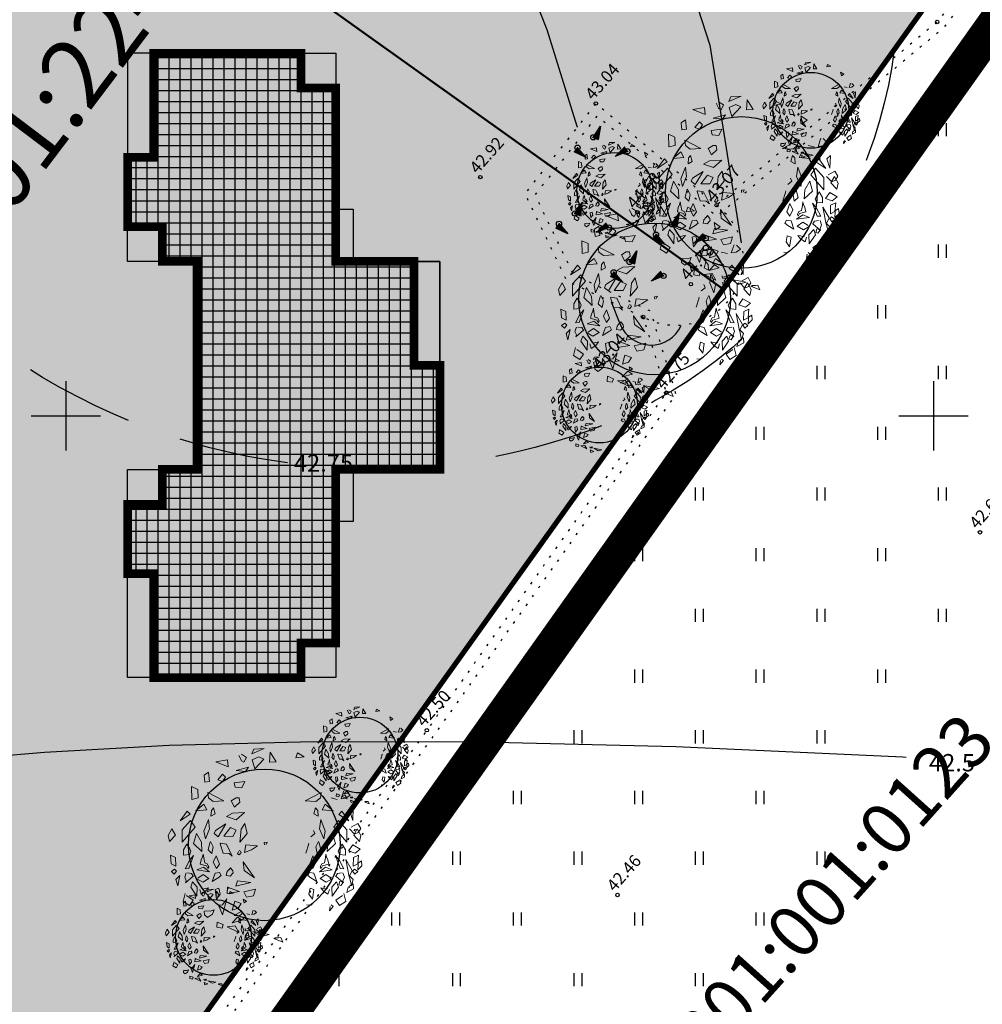
# Model space of a CAD drawing. Units: metres. Extents: x 544979 to 546521, y 6582959 to 6584304.
# Drawn here: x 545397 to 545453, y 6583866 to 6583923 of the extents above; entities that cross this region are included whole.
import ezdxf
from ezdxf.enums import TextEntityAlignment as Align

# ---------------------------------------------------------------- set-up
doc = ezdxf.new("R2010")
doc.units = ezdxf.units.M
doc.header["$LTSCALE"] = 0.5
doc.header["$PDMODE"] = 32
doc.header["$PDSIZE"] = 0.3
for name, pattern in [('DASHDOT', [25.4, 12.7, -6.35, 0, -6.35]), ('HIDDEN', [9.525, 6.35, -3.175]), ('KOLVIK', [1.25, 0.25, -1]), ('STYLE_18', [0.694425, 0.48607, -0.208355])]:
    doc.linetypes.add(name, pattern=pattern)
doc.layers.get('0').update_dxf_attribs({"linetype": 'CONTINUOUS'})
for name, color, linetype in [('HALJASTUS', 8, 'CONTINUOUS'), ('HORISONTAAL', 8, 'CONTINUOUS'), ('KÕRGUS', 8, 'CONTINUOUS'), ('RELJEEF', 8, 'CONTINUOUS'), ('sihtotstarve', 7, 'CONTINUOUS'), ('VORK', 7, 'CONTINUOUS')]:
    doc.layers.add(name, color=color, linetype=linetype)
for name, color, linetype, lineweight in [('Haljastus_pl', 7, 'CONTINUOUS', 25), ('P_hoonestus', 167, 'CONTINUOUS', 25), ('P_Paneeringu piir', 196, 'DASHDOT', 100), ('P_puud', 7, 'CONTINUOUS', 0), ('P_uued piirid', 1, 'CONTINUOUS', 50), ('PIIR', 24, 'CONTINUOUS', 20), ('TEED', 7, 'STYLE_18', 15)]:
    doc.layers.add(name, color=color, linetype=linetype, lineweight=lineweight)
doc.layers.add('P_V-PORT', color=7, linetype='CONTINUOUS', plot=False)
doc.styles.add('ARIAL', font='ARIAL.TTF')
doc.styles.add('romans', font='romans.shx')

# ---------------------------------------------------------------- blocks, each defined once
blk = doc.blocks.new('VKORIS')
at = {"linetype": 'Continuous'}
for p, q in [((0, 4), (0, -4)), ((-4, 0), (4, 0))]:
    blk.add_line(p, q, dxfattribs=at)
blk = doc.blocks.new('KIVIKU')
at = {"linetype": 'Continuous'}
for p, q in [((-0.71, 1.44), (0.13, 2.72)), ((-0.21, 2.19), (0.05, 2.31)), ((0.13, 2.72), (-0.15, 1.21)), ((-0.12, 2.34), (0.08, 2.42)), ((-0.02, 2.49), (0.1, 2.54)), ((0.08, 2.64), (0.12, 2.66)), ((-0.71, 1.44), (-0.06, 1.72)), ((-0.71, 1.44), (-0.15, 1.21)), ((-0.61, 1.59), (-0.04, 1.83)), ((-0.58, 1.39), (-0.08, 1.6)), ((-0.51, 1.74), (-0.01, 1.95)), ((-0.45, 1.33), (-0.1, 1.48)), ((-0.41, 1.89), (-0.16, 2)), ((-0.31, 2.04), (0.03, 2.19)), ((-0.31, 1.28), (-0.12, 1.36)), ((-0.18, 1.23), (-0.15, 1.24)), ((-0.16, 2), (0.01, 2.07)), ((-2.53, 0.25), (-2.9, -0.23)), ((-2.7, 0.03), (-2.65, -0.34)), ((-2.62, 0.14), (-2.55, -0.4)), ((-2.53, 0.25), (-1.52, -0.89)), ((-2.53, 0.25), (-2.44, -0.45)), ((-2.41, 0.12), (-2.33, -0.5)), ((1.8, -0.76), (2.88, 0.33)), ((3.14, -0.06), (2.61, 0.05)), ((3.06, 0.06), (2.69, 0.13)), ((2.98, 0.18), (2.78, 0.22)), ((2.9, 0.3), (2.86, 0.3)), ((3.22, -0.17), (2.88, 0.33)), ((-1.52, -0.89), (-2.9, -0.23)), ((-2.88, -0.2), (-2.87, -0.24)), ((-2.79, -0.09), (-2.76, -0.29)), ((-2.29, -0.02), (-2.22, -0.55)), ((-2.17, -0.15), (-2.14, -0.43)), ((-2.14, -0.43), (-2.11, -0.61)), ((-2.06, -0.29), (-2, -0.66)), ((-1.94, -0.42), (-1.9, -0.71)), ((-1.82, -0.56), (-1.79, -0.76)), ((-1.7, -0.69), (-1.68, -0.82)), ((-1.58, -0.83), (-1.57, -0.87)), ((3.22, -0.17), (1.8, -0.76)), ((1.88, -0.73), (1.85, -0.72)), ((2.05, -0.66), (1.93, -0.63)), ((2.22, -0.59), (2.01, -0.55)), ((2.38, -0.52), (2.1, -0.46)), ((2.55, -0.45), (2.18, -0.38)), ((2.45, -0.33), (2.27, -0.29)), ((2.88, -0.31), (2.35, -0.21)), ((3.05, -0.24), (2.44, -0.12)), ((2.72, -0.38), (2.45, -0.33)), ((3.22, -0.17), (2.52, -0.04))]:
    blk.add_line(p, q, dxfattribs=at)
for p in [(-0.71, 1.44), (-2.53, 0.25), (3.22, -0.17)]:
    blk.add_point(p, dxfattribs=at)
blk = doc.blocks.new('hein')
at = {"linetype": 'Continuous'}
for p, q in [((-0.46, 0.76), (-0.46, -0.76)), ((0.46, 0.76), (0.46, -0.76))]:
    blk.add_line(p, q, dxfattribs=at)
blk = doc.blocks.new('elamu')
at = {"layer": 'P_hoonestus', "const_width": 0.5}
blk.add_lwpolyline([(545495.132, 6583860.166), (545495.132, 6583858.166), (545493.132, 6583858.166), (545493.132, 6583856.166), (545489.132, 6583856.166), (545489.132, 6583857.666), (545483.132, 6583857.666), (545483.132, 6583866.166), (545485.132, 6583866.166), (545485.132, 6583868.166), (545489.132, 6583868.166), (545495.132, 6583868.166), (545495.132, 6583874.166), (545501.132, 6583874.166), (545501.132, 6583872.666), (545507.132, 6583872.666), (545507.132, 6583868.166), (545510.132, 6583868.166), (545510.132, 6583868.166), (545517.132, 6583868.166), (545517.132, 6583866.166), (545519.132, 6583866.166), (545519.132, 6583857.666), (545513.132, 6583857.666), (545513.132, 6583856.166), (545509.132, 6583856.166), (545509.132, 6583858.166), (545507.132, 6583858.166), (545507.132, 6583860.166)], close=True, dxfattribs=at)
at = {"layer": 'P_hoonestus'}
for points in [[(545507.132, 6583872.666), (545501.132, 6583872.666), (545501.132, 6583874.166), (545507.132, 6583874.166)], [(545507.132, 6583874.166), (545501.132, 6583874.166), (545501.132, 6583872.666), (545507.132, 6583872.666)], [(545492.132, 6583869.166), (545492.132, 6583868.166), (545495.132, 6583868.166), (545495.132, 6583869.166)], [(545507.132, 6583869.166), (545507.132, 6583868.166), (545510.132, 6583868.166), (545510.132, 6583869.166)], [(545483.132, 6583866.166), (545485.132, 6583866.166), (545485.132, 6583868.166), (545483.132, 6583868.166)], [(545517.132, 6583866.166), (545519.132, 6583866.166), (545519.132, 6583868.166), (545517.132, 6583868.166)], [(545493.132, 6583856.166), (545495.132, 6583856.166), (545495.132, 6583858.166), (545493.132, 6583858.166)], [(545507.132, 6583856.166), (545509.132, 6583856.166), (545509.132, 6583858.166), (545507.132, 6583858.166)], [(545483.132, 6583856.166), (545489.132, 6583856.166), (545489.132, 6583857.666), (545483.132, 6583857.666)], [(545519.132, 6583856.166), (545513.132, 6583856.166), (545513.132, 6583857.666), (545519.132, 6583857.666)]]:
    blk.add_lwpolyline(points, close=True, dxfattribs=at)
blk = doc.blocks.new('puu4')
at = {"layer": 'Haljastus_pl', "linetype": 'Continuous'}
blk.add_circle((-0.079, -0.08), 2.186, dxfattribs=at)
at = {"layer": 'P_puud', "lineweight": 0}
for p, q in [((-0.438, 2.54), (-0.085, 2.693)), ((-0.378, 2.679), (-0.438, 2.54)), ((-0.085, 2.693), (-0.378, 2.679)), ((0.091, 2.594), (0.07, 2.307)), ((0.263, 2.312), (0.091, 2.594)), ((0.879, 2.569), (0.83, 2.429)), ((1.068, 2.462), (0.879, 2.569)), ((-1.476, 2.311), (-1.144, 2.37)), ((-1.121, 2.168), (-1.476, 2.311)), ((-1.144, 2.37), (-1.121, 2.168)), ((-0.81, 2.499), (-0.81, 2.499)), ((-0.743, 2.375), (-0.81, 2.499)), ((-0.74, 2.34), (-0.743, 2.375)), ((-0.665, 2.299), (-0.74, 2.34)), ((-0.737, 2.534), (-0.59, 2.443)), ((-0.59, 2.443), (-0.665, 2.299)), ((-0.235, 2.457), (-0.431, 2.367)), ((-0.431, 2.367), (-0.352, 2.108)), ((-0.352, 2.108), (-0.097, 2.394)), ((-0.097, 2.394), (-0.235, 2.457)), ((0.07, 2.307), (0.263, 2.312)), ((0.83, 2.429), (1.068, 2.462)), ((-1.688, 2.015), (-1.812, 1.928)), ((-1.659, 1.749), (-1.688, 2.015)), ((-0.894, 2.065), (-0.536, 2.16)), ((-0.626, 2.036), (-0.894, 2.065)), ((-0.536, 2.16), (-0.626, 2.036)), ((1.679, 1.91), (1.633, 2.126)), ((1.633, 2.126), (1.814, 2.001)), ((1.814, 2.001), (1.679, 1.91)), ((-1.812, 1.928), (-1.792, 1.723)), ((-1.792, 1.723), (-1.659, 1.749)), ((-1.284, 1.954), (-1.418, 1.795)), ((-1.418, 1.795), (-1.282, 1.747)), ((-1.199, 1.873), (-1.284, 1.954)), ((-1.282, 1.747), (-1.199, 1.873)), ((-0.641, 1.748), (-0.948, 1.709)), ((-0.948, 1.709), (-0.919, 1.579)), ((-0.729, 1.563), (-0.641, 1.748)), ((-2.167, 1.232), (-2.176, 1.598)), ((-2.176, 1.598), (-1.995, 1.519)), ((-1.995, 1.519), (-1.99, 1.271)), ((-1.704, 1.425), (-1.248, 1.188)), ((-1.69, 1.272), (-1.704, 1.425)), ((-0.919, 1.579), (-0.729, 1.563)), ((1.558, 1.425), (1.102, 1.188)), ((1.543, 1.272), (1.558, 1.425)), ((2.212, 1.482), (2.132, 1.245)), ((2.28, 1.473), (2.28, 1.473)), ((2.398, 1.354), (2.28, 1.473)), ((-1.99, 1.271), (-2.167, 1.232)), ((-1.553, 1.172), (-1.69, 1.272)), ((-1.248, 1.188), (-1.553, 1.172)), ((-0.894, 1.274), (-1.035, 1.189)), ((-1.035, 1.189), (-0.935, 1.005)), ((-0.935, 1.005), (-0.785, 1.153)), ((-0.894, 1.274), (-0.894, 1.274)), ((-0.894, 1.274), (-0.894, 1.274)), ((-0.804, 1.274), (-0.894, 1.274)), ((-0.785, 1.153), (-0.804, 1.274)), ((1.102, 1.188), (1.407, 1.172)), ((1.407, 1.172), (1.543, 1.272)), ((1.844, 1.271), (2.021, 1.232)), ((2.132, 1.245), (2.271, 1.265)), ((2.271, 1.265), (2.398, 1.354)), ((-2.298, 0.893), (-2.503, 0.61)), ((-2.216, 0.8), (-2.298, 0.893)), ((-2.052, 0.902), (-1.822, 1.09)), ((-1.736, 0.928), (-2.052, 0.902)), ((-1.822, 1.09), (-1.736, 0.928)), ((-1.606, 0.915), (-1.616, 0.747)), ((-1.541, 0.987), (-1.606, 0.915)), ((-1.496, 0.817), (-1.541, 0.987)), ((1.35, 0.817), (1.395, 0.987)), ((1.395, 0.987), (1.46, 0.915)), ((1.46, 0.915), (1.47, 0.747)), ((1.676, 1.09), (1.59, 0.928)), ((1.59, 0.928), (1.906, 0.902)), ((1.906, 0.902), (1.676, 1.09)), ((2.07, 0.8), (2.151, 0.893)), ((2.151, 0.893), (2.356, 0.61)), ((2.485, 0.984), (2.385, 0.893)), ((2.385, 0.893), (2.474, 0.626)), ((2.474, 0.626), (2.485, 0.984)), ((-2.503, 0.61), (-2.216, 0.8)), ((-2.208, 0.618), (-2.444, 0.353)), ((-2.069, 0.434), (-2.208, 0.618)), ((-1.691, 0.65), (-1.821, 0.317)), ((-1.66, 0.385), (-1.691, 0.65)), ((-1.616, 0.747), (-1.496, 0.817)), ((-0.995, 0.836), (-1.17, 0.739)), ((-1.17, 0.739), (-0.886, 0.641)), ((-0.646, 0.851), (-0.995, 0.836)), ((-0.886, 0.641), (-0.646, 0.851)), ((1.47, 0.747), (1.35, 0.817)), ((1.514, 0.385), (1.545, 0.65)), ((1.545, 0.65), (1.675, 0.317)), ((1.923, 0.434), (2.062, 0.618)), ((2.062, 0.618), (2.298, 0.353)), ((2.356, 0.61), (2.07, 0.8)), ((-2.746, 0.386), (-2.852, 0.191)), ((-2.643, 0.199), (-2.746, 0.386)), ((-2.444, -0.002), (-2.069, 0.434)), ((-2.444, 0.353), (-2.444, -0.002)), ((-1.821, 0.317), (-1.778, 0.093)), ((-1.778, 0.093), (-1.66, 0.385)), ((-1.484, 0.336), (-1.521, 0.244)), ((-1.184, 0.526), (-1.484, 0.336)), ((-1.406, 0.152), (-1.184, 0.526)), ((-1.057, 0.418), (-1.244, 0.167)), ((-0.891, 0.348), (-1.057, 0.418)), ((-0.986, 0.165), (-0.891, 0.348)), ((-0.748, 0.377), (-0.786, -0.004)), ((-0.637, 0.532), (-0.748, 0.377)), ((-0.571, 0.245), (-0.637, 0.532)), ((1.337, 0.336), (1.375, 0.244)), ((1.632, 0.093), (1.514, 0.385)), ((1.675, 0.317), (1.632, 0.093)), ((2.298, -0.002), (1.923, 0.434)), ((2.298, 0.353), (2.298, -0.002)), ((2.377, 0.381), (2.524, 0.229)), ((2.619, 0.539), (2.426, 0.431)), ((2.426, 0.431), (2.426, 0.431)), ((2.497, 0.199), (2.6, 0.386)), ((2.6, 0.386), (2.706, 0.191)), ((2.698, 0.388), (2.619, 0.539)), ((2.629, 0.28), (2.698, 0.388)), ((-2.852, 0.191), (-2.814, 0.017)), ((-2.814, 0.017), (-2.643, 0.199)), ((-2.037, 0.251), (-2.119, -0.037)), ((-1.894, -0.006), (-2.037, 0.251)), ((-1.63, 0.019), (-1.649, -0.017)), ((-1.556, -0.138), (-1.63, 0.019)), ((-1.521, 0.244), (-1.406, 0.152)), ((-1.244, 0.167), (-0.986, 0.165)), ((-0.786, -0.004), (-0.571, 0.245)), ((0, 0), (-0.079, -0.016)), ((-0.029, -0.071), (0, 0)), ((1.375, 0.244), (1.26, 0.152)), ((1.41, -0.138), (1.484, 0.019)), ((1.484, 0.019), (1.503, -0.017)), ((1.748, -0.006), (1.89, 0.251)), ((1.89, 0.251), (1.973, -0.037)), ((2.668, 0.017), (2.497, 0.199)), ((2.524, 0.229), (2.629, 0.28)), ((2.706, 0.191), (2.668, 0.017)), ((-2.408, -0.226), (-2.409, -0.38)), ((-2.34, -0.108), (-2.408, -0.226)), ((-2.314, -0.061), (-2.34, -0.108)), ((-2.237, -0.176), (-2.314, -0.061)), ((-2.192, -0.264), (-2.237, -0.176)), ((-2.229, -0.359), (-2.192, -0.264)), ((-2.119, -0.037), (-1.877, -0.267)), ((-1.877, -0.267), (-1.894, -0.006)), ((-1.649, -0.017), (-1.701, -0.223)), ((-1.701, -0.223), (-1.592, -0.331)), ((-1.592, -0.331), (-1.556, -0.138)), ((-1.337, -0.03), (-1.351, -0.051)), ((-1.351, -0.051), (-1.264, -0.317)), ((-1.166, -0.057), (-1.337, -0.03)), ((-1.001, -0.408), (-1.166, -0.057)), ((-0.819, -0.269), (-0.854, -0.342)), ((-0.768, -0.258), (-0.806, -0.238)), ((-0.747, -0.298), (-0.768, -0.258)), ((-0.614, -0.082), (-0.647, -0.303)), ((-0.647, -0.303), (-0.452, -0.222)), ((-0.274, -0.105), (-0.614, -0.082)), ((-0.452, -0.222), (-0.274, -0.105)), ((-0.079, -0.016), (-0.073, -0.084)), ((1.205, -0.051), (1.118, -0.317)), ((1.191, -0.03), (1.205, -0.051)), ((1.446, -0.331), (1.41, -0.138)), ((1.554, -0.223), (1.446, -0.331)), ((1.503, -0.017), (1.554, -0.223)), ((1.731, -0.267), (1.748, -0.006)), ((1.973, -0.037), (1.731, -0.267)), ((2.045, -0.264), (2.091, -0.176)), ((2.083, -0.359), (2.045, -0.264)), ((2.091, -0.176), (2.168, -0.061)), ((2.168, -0.061), (2.194, -0.108)), ((2.194, -0.108), (2.262, -0.226)), ((2.262, -0.226), (2.262, -0.38)), ((2.345, -0.25), (2.468, -0.082)), ((2.536, -0.316), (2.345, -0.25)), ((2.468, -0.082), (2.682, -0.205)), ((2.682, -0.205), (2.536, -0.316)), ((-2.785, -0.375), (-2.759, -0.628)), ((-2.634, -0.441), (-2.785, -0.375)), ((-2.632, -0.697), (-2.634, -0.441)), ((-2.409, -0.38), (-2.229, -0.359)), ((-2.235, -0.528), (-2.356, -0.767)), ((-2.25, -0.764), (-2.121, -0.39)), ((-2.121, -0.39), (-2.235, -0.528)), ((-1.899, -0.516), (-1.924, -0.639)), ((-1.858, -0.429), (-1.899, -0.516)), ((-1.84, -0.345), (-1.858, -0.429)), ((-1.826, -0.454), (-1.84, -0.345)), ((-1.797, -0.602), (-1.826, -0.454)), ((-1.466, -0.396), (-1.552, -0.579)), ((-1.374, -0.636), (-1.466, -0.396)), ((-1.264, -0.317), (-1.095, -0.326)), ((-1.095, -0.326), (-1.001, -0.408)), ((-0.854, -0.342), (-0.801, -0.364)), ((-0.801, -0.364), (-0.747, -0.298)), ((1.228, -0.636), (1.32, -0.396)), ((1.32, -0.396), (1.406, -0.579)), ((1.651, -0.602), (1.68, -0.454)), ((1.68, -0.454), (1.693, -0.345)), ((1.693, -0.345), (1.711, -0.429)), ((1.711, -0.429), (1.753, -0.516)), ((1.753, -0.516), (1.777, -0.639)), ((1.974, -0.39), (2.088, -0.528)), ((2.104, -0.764), (1.974, -0.39)), ((2.262, -0.38), (2.083, -0.359)), ((2.088, -0.528), (2.21, -0.767)), ((2.453, -0.815), (2.267, -0.504)), ((2.267, -0.504), (2.363, -0.997)), ((2.485, -0.697), (2.488, -0.441)), ((2.488, -0.441), (2.639, -0.375)), ((2.639, -0.375), (2.613, -0.628)), ((2.721, -0.545), (2.627, -0.608)), ((2.735, -0.681), (2.721, -0.545)), ((-2.759, -0.628), (-2.632, -0.697)), ((-2.758, -0.846), (-2.664, -0.777)), ((-2.673, -0.925), (-2.758, -0.846)), ((-2.612, -0.837), (-2.673, -0.925)), ((-2.664, -0.777), (-2.612, -0.837)), ((-2.356, -0.767), (-2.25, -0.764)), ((-2.026, -0.797), (-1.834, -0.725)), ((-1.656, -0.853), (-2.026, -0.797)), ((-2.026, -0.797), (-2.026, -0.797)), ((-2.026, -0.797), (-2.026, -0.797)), ((-1.924, -0.639), (-1.747, -0.688)), ((-1.834, -0.725), (-1.656, -0.853)), ((-1.727, -0.625), (-1.797, -0.602)), ((-1.747, -0.688), (-1.708, -0.762)), ((-1.681, -0.712), (-1.727, -0.625)), ((-1.708, -0.762), (-1.681, -0.712)), ((-1.552, -0.579), (-1.461, -0.763)), ((-1.461, -0.763), (-1.374, -0.636)), ((-1.097, -0.787), (-1.156, -0.867)), ((-1.054, -0.744), (-1.095, -0.799)), ((-1.095, -0.799), (-1.095, -0.799)), ((-0.988, -0.825), (-1.054, -0.744)), ((-0.977, -0.89), (-0.988, -0.825)), ((-0.365, -1.032), (-0.684, -0.568)), ((-0.684, -0.568), (-0.66, -0.817)), ((-0.66, -0.817), (-0.365, -1.032)), ((1.315, -0.763), (1.228, -0.636)), ((1.406, -0.579), (1.315, -0.763)), ((1.688, -0.725), (1.51, -0.853)), ((1.51, -0.853), (1.88, -0.797)), ((1.535, -0.712), (1.581, -0.625)), ((1.561, -0.762), (1.535, -0.712)), ((1.601, -0.688), (1.561, -0.762)), ((1.581, -0.625), (1.651, -0.602)), ((1.777, -0.639), (1.601, -0.688)), ((1.88, -0.797), (1.688, -0.725)), ((1.88, -0.797), (1.88, -0.797)), ((1.88, -0.797), (1.88, -0.797)), ((2.21, -0.767), (2.104, -0.764)), ((2.363, -0.997), (2.453, -0.815)), ((2.518, -0.777), (2.466, -0.837)), ((2.466, -0.837), (2.526, -0.925)), ((2.613, -0.628), (2.485, -0.697)), ((2.612, -0.846), (2.518, -0.777)), ((2.526, -0.925), (2.612, -0.846)), ((2.624, -0.647), (2.613, -0.802)), ((2.613, -0.802), (2.735, -0.681)), ((2.627, -0.608), (2.624, -0.647)), ((-2.511, -0.962), (-2.627, -1.08)), ((-2.627, -1.08), (-2.576, -1.257)), ((-2.576, -1.257), (-2.511, -0.962)), ((-2.334, -0.891), (-2.373, -1.015)), ((-2.373, -1.015), (-2.333, -1.115)), ((-2.348, -1.172), (-2.128, -0.984)), ((-2.333, -1.115), (-2.348, -1.172)), ((-2.174, -0.905), (-2.292, -0.891)), ((-2.292, -0.891), (-2.292, -0.891)), ((-2.128, -0.984), (-2.174, -0.905)), ((-2.128, -0.984), (-2.132, -0.998)), ((-2.024, -1.062), (-1.854, -1.153)), ((-1.841, -0.933), (-1.996, -1.036)), ((-1.996, -1.036), (-1.996, -1.036)), ((-1.854, -1.153), (-1.678, -1.047)), ((-1.678, -1.047), (-1.841, -0.933)), ((-1.498, -0.899), (-1.58, -1.133)), ((-1.58, -1.133), (-1.41, -1.032)), ((-1.371, -0.875), (-1.498, -0.899)), ((-1.41, -1.032), (-1.321, -0.967)), ((-1.321, -0.967), (-1.371, -0.875)), ((-1.156, -0.867), (-1.176, -0.964)), ((-1.176, -0.964), (-1.062, -0.982)), ((-1.062, -0.982), (-0.977, -0.89)), ((-0.849, -1.121), (-0.898, -1.273)), ((-0.467, -1.168), (-0.849, -1.121)), ((1.175, -0.967), (1.224, -0.875)), ((1.264, -1.032), (1.175, -0.967)), ((1.224, -0.875), (1.352, -0.899)), ((1.434, -1.133), (1.264, -1.032)), ((1.352, -0.899), (1.434, -1.133)), ((1.532, -1.047), (1.695, -0.933)), ((1.708, -1.153), (1.532, -1.047)), ((1.695, -0.933), (1.85, -1.036)), ((1.878, -1.062), (1.708, -1.153)), ((1.85, -1.036), (1.85, -1.036)), ((1.982, -0.984), (2.028, -0.905)), ((2.202, -1.172), (1.982, -0.984)), ((1.982, -0.984), (1.986, -0.998)), ((2.028, -0.905), (2.146, -0.891)), ((2.094, -1.13), (2.065, -1.232)), ((2.189, -1.167), (2.119, -1.114)), ((2.146, -0.891), (2.146, -0.891)), ((2.227, -1.015), (2.187, -1.115)), ((2.187, -1.115), (2.202, -1.172)), ((2.188, -0.891), (2.227, -1.015)), ((2.43, -1.257), (2.365, -0.962)), ((2.365, -0.962), (2.48, -1.08)), ((2.48, -1.08), (2.43, -1.257)), ((-2.151, -1.149), (-2.201, -1.296)), ((-2.201, -1.296), (-2.023, -1.558)), ((-2.012, -1.299), (-2.151, -1.149)), ((-2.023, -1.558), (-2.012, -1.299)), ((-1.942, -1.371), (-1.902, -1.505)), ((-1.902, -1.505), (-1.775, -1.418)), ((-1.881, -1.338), (-1.887, -1.34)), ((-1.849, -1.36), (-1.881, -1.338)), ((-1.77, -1.334), (-1.849, -1.36)), ((-1.775, -1.418), (-1.691, -1.316)), ((-1.691, -1.316), (-1.77, -1.334)), ((-1.391, -1.326), (-1.498, -1.363)), ((-1.498, -1.363), (-1.456, -1.643)), ((-1.354, -1.5), (-1.391, -1.326)), ((-1.143, -1.301), (-1.15, -1.485)), ((-1.143, -1.301), (-1.089, -1.337)), ((-0.793, -1.427), (-1.143, -1.301)), ((-0.898, -1.273), (-0.467, -1.168)), ((-0.336, -1.356), (-0.668, -1.434)), ((-0.388, -1.546), (-0.336, -1.356)), ((1.208, -1.5), (1.245, -1.326)), ((1.245, -1.326), (1.352, -1.363)), ((1.352, -1.363), (1.31, -1.643)), ((1.545, -1.316), (1.624, -1.334)), ((1.629, -1.418), (1.545, -1.316)), ((1.624, -1.334), (1.702, -1.36)), ((1.756, -1.505), (1.629, -1.418)), ((1.702, -1.36), (1.734, -1.338)), ((1.734, -1.338), (1.74, -1.34)), ((1.796, -1.371), (1.756, -1.505)), ((1.865, -1.299), (2.005, -1.149)), ((1.876, -1.558), (1.865, -1.299)), ((2.055, -1.296), (1.876, -1.558)), ((2.005, -1.149), (2.055, -1.296)), ((2.065, -1.232), (2.127, -1.256)), ((2.127, -1.256), (2.189, -1.167)), ((2.336, -1.302), (2.295, -1.449)), ((2.295, -1.449), (2.493, -1.35)), ((2.485, -1.205), (2.352, -1.28)), ((2.352, -1.28), (2.371, -1.322)), ((2.352, -1.28), (2.352, -1.28)), ((2.493, -1.35), (2.485, -1.205)), ((-2.357, -1.482), (-2.417, -1.709)), ((-2.32, -1.538), (-2.32, -1.538)), ((-2.131, -1.67), (-2.32, -1.538)), ((-2.233, -1.826), (-2.131, -1.67)), ((-1.456, -1.643), (-1.354, -1.5)), ((-1.161, -1.633), (-1.286, -2.099)), ((-1.286, -1.805), (-1.161, -1.633)), ((-1.15, -1.485), (-0.793, -1.427)), ((-0.668, -1.434), (-0.592, -1.588)), ((-0.592, -1.588), (-0.388, -1.546)), ((1.31, -1.643), (1.208, -1.5)), ((1.984, -1.67), (2.174, -1.538)), ((2.086, -1.826), (1.984, -1.67)), ((2.174, -1.538), (2.174, -1.538)), ((2.211, -1.482), (2.271, -1.709)), ((-2.417, -1.709), (-2.233, -1.826)), ((-1.792, -1.985), (-1.792, -1.985)), ((-1.636, -1.995), (-1.792, -1.985)), ((-1.521, -1.956), (-1.636, -1.995)), ((-1.577, -2.076), (-1.521, -1.956)), ((-1.402, -1.821), (-1.286, -1.805)), ((-1.286, -2.099), (-1.402, -1.821)), ((-0.932, -1.703), (-1.002, -1.961)), ((-1.002, -1.961), (-0.828, -1.905)), ((-0.743, -1.772), (-0.932, -1.703)), ((-0.828, -1.905), (-0.743, -1.772)), ((1.255, -1.821), (1.14, -1.805)), ((1.797, -1.982), (1.908, -1.855)), ((1.818, -1.858), (1.797, -1.982)), ((1.908, -1.855), (1.848, -1.813)), ((2.271, -1.709), (2.086, -1.826)), ((-1.815, -1.99), (-1.804, -2.099)), ((-1.804, -2.099), (-1.712, -2.175)), ((-1.712, -2.175), (-1.577, -2.076)), ((-0.853, -2.163), (-1.01, -2.329)), ((-1.01, -2.329), (-0.718, -2.25)), ((-0.718, -2.25), (-0.853, -2.163)), ((-1.438, -2.311), (-1.45, -2.456)), ((-1.45, -2.456), (-1.297, -2.479)), ((-1.263, -2.379), (-1.438, -2.311)), ((-1.297, -2.479), (-1.263, -2.379)), ((-0.923, -2.418), (-1.151, -2.442)), ((-1.151, -2.442), (-0.814, -2.607)), ((-0.814, -2.607), (-0.923, -2.418)), ((-0.632, -2.487), (-0.62, -2.554)), ((-0.62, -2.554), (-0.486, -2.547)), ((-0.516, -2.493), (-0.582, -2.505)), ((-0.582, -2.505), (-0.582, -2.505)), ((-0.486, -2.547), (-0.516, -2.493)), ((-0.624, -2.673), (-0.412, -2.753)), ((-0.587, -2.817), (-0.624, -2.673)), ((-0.412, -2.753), (-0.587, -2.817)), ((-0.411, -2.576), (0.058, -2.661)), ((-0.154, -2.722), (-0.411, -2.576)), ((0.058, -2.661), (-0.154, -2.722)), ((0.395, -2.755), (0.191, -2.776)), ((0.191, -2.776), (0.457, -2.889)), ((0.395, -2.755), (0.221, -2.761)), ((0.221, -2.761), (0.221, -2.761)), ((0.457, -2.889), (0.395, -2.755))]:
    blk.add_line(p, q, dxfattribs=at)

msp = doc.modelspace()

# ---------------------------------------------------------------- hatches: boundary and pattern name
at = {"layer": 'P_hoonestus'}
h = msp.add_hatch(dxfattribs=at)
h.set_pattern_fill('ANSI37', color=179, scale=0.2, angle=315, style=0)
h.paths.add_polyline_path([(545407.554, 6583896.912), (545405.554, 6583896.912), (545405.554, 6583894.912), (545403.554, 6583894.912), (545403.554, 6583890.912), (545405.054, 6583890.912), (545405.054, 6583884.912), (545413.554, 6583884.912), (545413.554, 6583886.912), (545415.554, 6583886.912), (545415.554, 6583890.912), (545415.554, 6583896.912), (545421.554, 6583896.912), (545421.554, 6583902.912), (545420.054, 6583902.912), (545420.054, 6583908.912), (545415.554, 6583908.912), (545415.554, 6583911.912), (545415.554, 6583918.912), (545413.554, 6583918.912), (545413.554, 6583920.912), (545405.054, 6583920.912), (545405.054, 6583914.912), (545403.554, 6583914.912), (545403.554, 6583910.912), (545405.554, 6583910.912), (545405.554, 6583908.912), (545407.554, 6583908.912)])
at = {"layer": 'sihtotstarve'}
msp.add_hatch(color=30, dxfattribs=at).paths.add_polyline_path([(545312.693, 6584020.933), (545347.4, 6584053.85), (545470.717, 6583953.279), (545390.289, 6583840.634), (545347.947, 6583870.883), (545395.559, 6583937.529), (545381.281, 6583963.214), (545322.942, 6584004.892)])

# ---------------------------------------------------------------- linework, layer by layer
at = {"layer": 'HALJASTUS', "linetype": 'KOLVIK', "flags": 128}
msp.add_lwpolyline([(545340.778, 6584051.678), (545352.358, 6584054.329), (545362.31, 6584050.883), (545368.618, 6584045.627), (545384.66, 6584031.026), (545402.204, 6584016.131), (545421.043, 6584000.1), (545437.024, 6583988.007), (545453.074, 6583975.617), (545475.377, 6583958.659), (545473.493, 6583952.289), (545464.307, 6583940.336), (545450.573, 6583922.362), (545437.498, 6583911.498), (545430.613, 6583917.295), (545427.036, 6583912.746), (545429.234, 6583908.166), (545433.684, 6583906.057), (545435.15, 6583901.251), (545421.206, 6583881.589), (545405.287, 6583859.589), (545390.063, 6583838.034), (545373.397, 6583816.139), (545357.263, 6583792.177), (545321.995, 6583807.304), (545287.863, 6583823.418), (545268.923, 6583840.043), (545240.937, 6583861.322), (545209.351, 6583885.307), (545193.173, 6583898.479), (545189.187, 6583906.295), (545192.058, 6583912.784), (545209.456, 6583927.992), (545226.149, 6583943.386), (545245.29, 6583961.407), (545263.722, 6583978.219), (545281.805, 6583994.862), (545299.499, 6584012.316), (545316.594, 6584029.231)], close=True, dxfattribs=at)
msp.add_lwpolyline([(545341.02, 6584051.22), (545352.33, 6584053.81), (545362.06, 6584050.44), (545368.29, 6584045.25), (545384.33, 6584030.65), (545401.88, 6584015.75), (545420.73, 6583999.71), (545436.72, 6583987.61), (545452.77, 6583975.22), (545474.8, 6583958.47), (545473.04, 6583952.52), (545463.91, 6583940.64), (545450.21, 6583922.71), (545437.5, 6583912.15), (545430.54, 6583918.01), (545426.45, 6583912.81), (545428.86, 6583907.79), (545433.27, 6583905.7), (545434.6, 6583901.34), (545420.8, 6583881.88), (545404.88, 6583859.88), (545389.66, 6583838.33), (545372.99, 6583816.43), (545357.08, 6583792.8), (545322.2, 6583807.76), (545288.14, 6583823.84), (545269.24, 6583840.43), (545241.24, 6583861.72), (545209.66, 6583885.7), (545193.57, 6583898.8), (545189.74, 6583906.31), (545192.47, 6583912.48), (545209.79, 6583927.62), (545226.49, 6583943.02), (545245.63, 6583961.04), (545264.06, 6583977.85), (545282.15, 6583994.5), (545299.85, 6584011.96), (545316.94, 6584028.87), (545341.02, 6584051.22)], dxfattribs=at)
msp.add_lwpolyline([(545437.5, 6583912.15, -0.934154), (545433.27, 6583905.7, 3.049479)], format="xyb", dxfattribs=at)
at = {"layer": 'HORISONTAAL', "linetype": 'HIDDEN', "ltscale": 2, "flags": 128}
for points in [[(545482.308, 6583954.787), (545482.308, 6583954.787, -0.12961), (545463.527, 6583961.942, 0.897879), (545443.069, 6583952.676, -0.070133), (545447.94, 6583925.554, -0.327564), (545430.027, 6583899.112, -0.085261), (545417.71, 6583896.97)], [(545412.777, 6583897.29, -0.126271), (545395.75, 6583904.153, -0.058717), (545377.688, 6583921.035, 0.389385), (545356.739, 6583923.695, -0.345279), (545334.238, 6583924.789, -0.023254), (545317.426, 6583941.06, 0.33351), (545303.685, 6583944.174, -0.218602), (545287.28, 6583943.63, 0.576444), (545263.727, 6583926.216, -0.199964), (545259.302, 6583913.684, -0.269196), (545249.087, 6583908.44, 0.161402), (545242.12, 6583909.016)]]:
    msp.add_lwpolyline(points, format="xyb", dxfattribs=at)
at = {"layer": 'HORISONTAAL', "flags": 128}
for points in [[(545435.047, 6583927.734), (545437.111, 6583921.377), (545438.921, 6583909.985)], [(545429.465, 6583916.694), (545427.726, 6583922.254), (545425.753, 6583927.283)], [(545429.465, 6583916.694), (545429.472, 6583916.652)], [(545433.249, 6583905.71), (545433.304, 6583905.587)]]:
    msp.add_lwpolyline(points, dxfattribs=at)
at = {"layer": 'HORISONTAAL'}
msp.add_lwpolyline([(545431.423, 6583906.576), (545431.949, 6583905.28, 0.660027), (545435.461, 6583905.215, -0.10728)], format="xyb", dxfattribs=at)
msp.add_lwpolyline([(545343.571, 6583865.893), (545344.756, 6583866.326), (545345.978, 6583866.991), (545347.295, 6583867.84), (545348.765, 6583868.828), (545350.449, 6583869.909), (545352.404, 6583871.036), (545354.689, 6583872.163), (545357.353, 6583873.251), (545360.404, 6583874.291), (545363.839, 6583875.281), (545367.656, 6583876.219), (545371.852, 6583877.105), (545376.424, 6583877.935), (545381.37, 6583878.708), (545386.687, 6583879.423), (545392.415, 6583880.071), (545398.756, 6583880.616), (545405.956, 6583881.017), (545414.259, 6583881.232), (545423.909, 6583881.219), (545435.153, 6583880.935), (545448.235, 6583880.339), (545448.425, 6583880.328)], dxfattribs=at)
at = {"layer": 'KÕRGUS', "ltscale": 0.7}
for centre in [(545450.21, 6583922.71), (545430.54, 6583918.01), (545423.88, 6583913.77), (545432.93, 6583911.74), (545437.5, 6583912.15), (545436.02, 6583907.6), (545433.27, 6583905.7), (545434.6, 6583901.34), (545452.68, 6583893.29), (545420.8, 6583881.88), (545431.79, 6583872.38)]:
    msp.add_circle(centre, 0.1, dxfattribs=at)
at = {"layer": 'P_Paneeringu piir', "lineweight": 200, "ltscale": 0.4, "const_width": 2}
msp.add_lwpolyline([(545110.416, 6584075.389), (545220.703, 6584181.087), (545278.363, 6584127.493), (545425.057, 6584005.477), (545481.414, 6583961.879), (545356.804, 6583786.467), (545279.924, 6583821.95), (545179.539, 6583905.796), (545188.302, 6583913.824), (545180.795, 6583922.049), (545219.576, 6583956.511)], close=True, dxfattribs=at)
at = {"layer": 'P_uued piirid', "color": 19}
for p, q in [((545354.8, 6583791.02), (545470.717, 6583953.279)), ((545395.559, 6583937.529), (545437.871, 6583907.302))]:
    msp.add_line(p, q, dxfattribs=at)
at = {"layer": 'P_V-PORT'}
msp.add_lwpolyline([(545312.693, 6584020.933), (545347.4, 6584053.85), (545470.717, 6583953.279), (545390.289, 6583840.634), (545347.947, 6583870.883), (545395.559, 6583937.529), (545381.281, 6583963.214), (545322.942, 6584004.892)], close=True, dxfattribs=at)
at = {"layer": 'PIIR', "lineweight": -3, "const_width": 0.3, "flags": 128}
msp.add_lwpolyline([(545077.3, 6584039.73), (545191.99, 6583913.79), (545183.3, 6583905.86), (545281.6, 6583824.65), (545321.69, 6583806.26), (545349.4, 6583793.51), (545354.8, 6583791.02), (545474.79, 6583958.98), (545436.72, 6583987.47), (545399.57, 6584018.08), (545350.19, 6584060.67), (545342.92, 6584066.65), (545307.48, 6584095.3), (545286.84, 6584112.39), (545270.38, 6584126.61), (545257.26, 6584138.18), (545217.65, 6584174.69), (545213.51, 6584170.71), (545093.92, 6584055.82)], close=True, dxfattribs=at)
at = {"layer": 'PIIR', "lineweight": -3, "flags": 128}
msp.add_lwpolyline([(545077.3, 6584039.73), (545191.99, 6583913.79), (545183.3, 6583905.86), (545281.6, 6583824.65), (545321.69, 6583806.26), (545349.4, 6583793.51), (545354.8, 6583791.02), (545474.79, 6583958.98), (545436.72, 6583987.47), (545399.57, 6584018.08), (545350.19, 6584060.67), (545342.92, 6584066.65), (545307.48, 6584095.3), (545286.84, 6584112.39), (545270.38, 6584126.61), (545257.26, 6584138.18), (545217.65, 6584174.69), (545213.51, 6584170.71), (545093.92, 6584055.82)], close=True, dxfattribs=at)
msp.add_lwpolyline([(545491.652, 6583947.23), (545474.84, 6583958.99), (545354.81, 6583790.97), (545382.358, 6583778.076)], dxfattribs=at)

# ---------------------------------------------------------------- block references
at = {"layer": 'HALJASTUS', "xscale": 0.5, "yscale": 0.5, "zscale": 0.5}
for p in [(545450.5, 6583916.5), (545450.5, 6583909.5), (545447, 6583906), (545443.5, 6583902.5), (545450.5, 6583902.5), (545440, 6583899), (545447, 6583899), (545436.5, 6583895.5), (545443.5, 6583895.5), (545450.5, 6583895.5), (545433, 6583892), (545440, 6583892), (545447, 6583892), (545436.5, 6583888.5), (545443.5, 6583888.5), (545450.5, 6583888.5), (545433, 6583885), (545440, 6583885), (545447, 6583885), (545429.5, 6583881.5), (545436.5, 6583881.5), (545443.5, 6583881.5), (545426, 6583878), (545433, 6583878), (545440, 6583878), (545422.5, 6583874.5), (545429.5, 6583874.5), (545436.5, 6583874.5), (545443.5, 6583874.5), (545419, 6583871), (545426, 6583871), (545433, 6583871), (545440, 6583871), (545415.5, 6583867.5), (545422.5, 6583867.5), (545429.5, 6583867.5), (545436.5, 6583867.5)]:
    msp.add_blockref('hein', p, dxfattribs=at)
at = {"layer": 'P_hoonestus', "xscale": -1, "rotation": 270}
msp.add_blockref('elamu', (-6038452.613, 6038401.78), dxfattribs=at)
at = {"layer": 'P_puud', "rotation": 359.997469681716}
for p in [(545443.014, 6583917.697), (545431.715, 6583913.079), (545430.832, 6583900.711), (545417.025, 6583880.528), (545408.587, 6583870.015)]:
    msp.add_blockref('puu4', p, dxfattribs=at)
at = {"layer": 'P_puud', "xscale": 1.999999999971256, "yscale": 2, "zscale": 2, "rotation": 359.9974696817159}
for p in [(545439.086, 6583913.042), (545434.085, 6583906.906), (545411.592, 6583875.431)]:
    msp.add_blockref('puu4', p, dxfattribs=at)
at = {"layer": 'RELJEEF', "xscale": 0.5, "yscale": 0.5, "zscale": 0.5}
for p in [(545430.75, 6583915.339), (545429.685, 6583910.95), (545435.275, 6583910.329), (545432.835, 6583908.157)]:
    msp.add_blockref('KIVIKU', p, dxfattribs=at)
at = {"layer": 'VORK', "xscale": 0.5, "yscale": 0.5, "zscale": 0.5}
for p in [(545400, 6583900), (545450, 6583900)]:
    msp.add_blockref('VKORIS', p, dxfattribs=at)

# ---------------------------------------------------------------- texts
at = {"layer": 'HORISONTAAL', "style": 'romans'}
for s, p in [('42.75', (545413.141, 6583896.47)), ('42.5', (545449.742, 6583879.194))]:
    msp.add_text(s, height=1, dxfattribs=at).set_placement(p, align=Align.BOTTOM_LEFT)
at = {"layer": 'KÕRGUS', "ltscale": 0.7, "style": 'romans'}
for s, p in [('43.04', (545430.54, 6583918.01)), ('42.92', (545423.88, 6583913.77)), ('43.07', (545437.5, 6583912.15)), ('44.68', (545432.93, 6583911.74)), ('44.78', (545436.02, 6583907.6)), ('43.04', (545430.952, 6583902.459)), ('42.75', (545434.6, 6583901.34)), ('42.61', (545452.68, 6583893.29)), ('42.50', (545420.8, 6583881.88)), ('42.46', (545431.79, 6583872.38))]:
    msp.add_text(s, height=0.7, rotation=48.4001, dxfattribs=at).set_placement(p, align=Align.BOTTOM_LEFT)
at = {"layer": 'PIIR', "lineweight": -3, "style": 'romans'}
msp.add_text('65301:001:0123 ', height=3.00006, rotation=48.0741, dxfattribs=at).set_placement((545443.048, 6583871.466), align=Align.MIDDLE_CENTER)
at = {"layer": 'TEED', "lineweight": 0, "insert": (545376.525, 6583902.034), "char_height": 4, "attachment_point": 1, "rotation": 52.886, "line_spacing_factor": 0.96736, "style": 'ARIAL'}
msp.add_mtext('{\\fArial|b0|i0|c186|p34;\\C7;Kaare tee 5\\P\\fArial Narrow|b0|i0|c186|p34;65301:001:2244}', dxfattribs=at)

doc.saveas('drawing.dxf')
